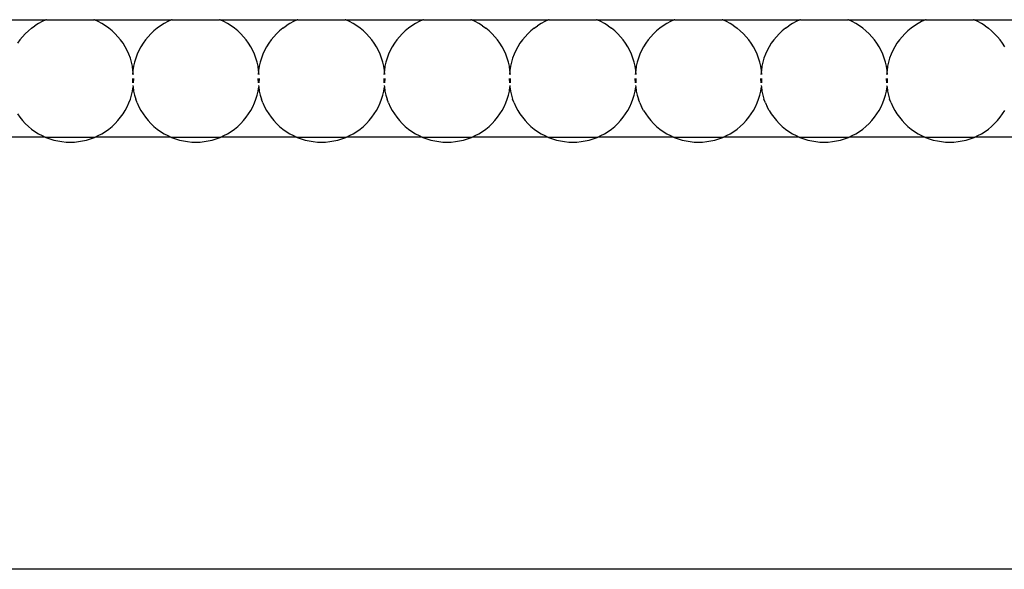
# Model space of a CAD drawing. Units: inches. Extents: x 67 to 347, y 11 to 125.
# Drawn here: x 91 to 94, y 70 to 71 of the extents above; entities that cross this region are included whole.
import ezdxf

# ---------------------------------------------------------------- set-up
doc = ezdxf.new("R2010")
doc.units = ezdxf.units.IN
doc.header["$MEASUREMENT"] = 0
doc.layers.add('Edges', color=7, linetype='Continuous')

# ---------------------------------------------------------------- blocks, each defined once
blk = doc.blocks.new('victorian mirrors fr')
at = {"layer": 'Edges'}
for p, q in [((59.211, 71.3324), (59.395, 71.3324)), ((59.395, 71.3324), (59.3859, 71.3283)), ((59.3964, 71.3329), (59.395, 71.3324)), ((59.3964, 71.3329), (59.5095, 71.3329)), ((59.511, 71.3324), (59.5095, 71.3329)), ((59.52, 71.3283), (59.511, 71.3324)), ((59.511, 71.3324), (59.6949, 71.3324)), ((59.6949, 71.3324), (59.6858, 71.3283)), ((59.6963, 71.3329), (59.6949, 71.3324)), ((59.6963, 71.3329), (59.8094, 71.3329)), ((59.8109, 71.3324), (59.8094, 71.3329)), ((59.8199, 71.3283), (59.8109, 71.3324)), ((59.8109, 71.3324), (59.9948, 71.3324)), ((59.9948, 71.3324), (59.9858, 71.3283)), ((59.9963, 71.3329), (59.9948, 71.3324)), ((59.9963, 71.3329), (60.1094, 71.3329)), ((60.1108, 71.3324), (60.1094, 71.3329)), ((60.1199, 71.3283), (60.1108, 71.3324)), ((60.1108, 71.3324), (60.2947, 71.3324)), ((60.2947, 71.3324), (60.2857, 71.3283)), ((60.2962, 71.3329), (60.2947, 71.3324)), ((60.2962, 71.3329), (60.4093, 71.3329)), ((60.4107, 71.3324), (60.4093, 71.3329)), ((60.4198, 71.3283), (60.4107, 71.3324)), ((60.4107, 71.3324), (60.5947, 71.3324)), ((60.5947, 71.3324), (60.5856, 71.3283)), ((60.5961, 71.3329), (60.5947, 71.3324)), ((60.5961, 71.3329), (60.7092, 71.3329)), ((60.7107, 71.3324), (60.7092, 71.3329)), ((60.7197, 71.3283), (60.7107, 71.3324)), ((60.7107, 71.3324), (60.8946, 71.3324)), ((60.8946, 71.3324), (60.8856, 71.3283)), ((60.8961, 71.3329), (60.8946, 71.3324)), ((60.8961, 71.3329), (61.0091, 71.3329)), ((61.0106, 71.3324), (61.0091, 71.3329)), ((61.0196, 71.3283), (61.0106, 71.3324)), ((61.0106, 71.3324), (61.1945, 71.3324)), ((61.1945, 71.3324), (61.1855, 71.3283)), ((61.196, 71.3329), (61.1945, 71.3324)), ((61.196, 71.3329), (61.3091, 71.3329)), ((61.3105, 71.3324), (61.3091, 71.3329)), ((61.3196, 71.3283), (61.3105, 71.3324)), ((61.3105, 71.3324), (61.4944, 71.3324)), ((61.4944, 71.3324), (61.4854, 71.3283)), ((61.4959, 71.3329), (61.4944, 71.3324)), ((61.4959, 71.3329), (61.609, 71.3329)), ((61.6105, 71.3324), (61.609, 71.3329)), ((61.6195, 71.3283), (61.6105, 71.3324)), ((61.6105, 71.3324), (61.7944, 71.3324)), ((59.3607, 71.3126), (59.353, 71.3063)), ((59.3607, 71.3126), (59.3687, 71.3184)), ((59.3772, 71.3236), (59.3687, 71.3184)), ((59.3859, 71.3283), (59.3772, 71.3236)), ((59.5287, 71.3236), (59.52, 71.3283)), ((59.5372, 71.3184), (59.5287, 71.3236)), ((59.5452, 71.3126), (59.5372, 71.3184)), ((59.5529, 71.3063), (59.5452, 71.3126)), ((59.6606, 71.3126), (59.6529, 71.3063)), ((59.6687, 71.3184), (59.6606, 71.3126)), ((59.6771, 71.3236), (59.6687, 71.3184)), ((59.6858, 71.3283), (59.6771, 71.3236)), ((59.8287, 71.3236), (59.8199, 71.3283)), ((59.8371, 71.3184), (59.8287, 71.3236)), ((59.8452, 71.3126), (59.8371, 71.3184)), ((59.8528, 71.3063), (59.8452, 71.3126)), ((59.9605, 71.3126), (59.9529, 71.3063)), ((59.9605, 71.3126), (59.9686, 71.3184)), ((59.977, 71.3236), (59.9686, 71.3184)), ((59.9858, 71.3283), (59.977, 71.3236)), ((60.1286, 71.3236), (60.1199, 71.3283)), ((60.137, 71.3184), (60.1286, 71.3236)), ((60.1451, 71.3126), (60.137, 71.3184)), ((60.1528, 71.3063), (60.1451, 71.3126)), ((60.2605, 71.3126), (60.2528, 71.3063)), ((60.2685, 71.3184), (60.2605, 71.3126)), ((60.277, 71.3236), (60.2685, 71.3184)), ((60.2857, 71.3283), (60.277, 71.3236)), ((60.4285, 71.3236), (60.4198, 71.3283)), ((60.437, 71.3184), (60.4285, 71.3236)), ((60.437, 71.3184), (60.445, 71.3126)), ((60.4527, 71.3063), (60.445, 71.3126)), ((60.5604, 71.3126), (60.5527, 71.3063)), ((60.5604, 71.3126), (60.5685, 71.3184)), ((60.5769, 71.3236), (60.5685, 71.3184)), ((60.5856, 71.3283), (60.5769, 71.3236)), ((60.7285, 71.3236), (60.7197, 71.3283)), ((60.7369, 71.3184), (60.7285, 71.3236)), ((60.7369, 71.3184), (60.7449, 71.3126)), ((60.7526, 71.3063), (60.7449, 71.3126)), ((60.8603, 71.3126), (60.8527, 71.3063)), ((60.8684, 71.3184), (60.8603, 71.3126)), ((60.8768, 71.3236), (60.8684, 71.3184)), ((60.8856, 71.3283), (60.8768, 71.3236)), ((61.0284, 71.3236), (61.0196, 71.3283)), ((61.0368, 71.3184), (61.0284, 71.3236)), ((61.0368, 71.3184), (61.0449, 71.3126)), ((61.0525, 71.3063), (61.0449, 71.3126)), ((61.1603, 71.3126), (61.1526, 71.3063)), ((61.1603, 71.3126), (61.1683, 71.3184)), ((61.1767, 71.3236), (61.1683, 71.3184)), ((61.1855, 71.3283), (61.1767, 71.3236)), ((61.3283, 71.3236), (61.3196, 71.3283)), ((61.3367, 71.3184), (61.3283, 71.3236)), ((61.3448, 71.3126), (61.3367, 71.3184)), ((61.3525, 71.3063), (61.3448, 71.3126)), ((61.4602, 71.3126), (61.4525, 71.3063)), ((61.4682, 71.3184), (61.4602, 71.3126)), ((61.4767, 71.3236), (61.4682, 71.3184)), ((61.4854, 71.3283), (61.4767, 71.3236)), ((61.6282, 71.3236), (61.6195, 71.3283)), ((61.6367, 71.3184), (61.6282, 71.3236)), ((61.6367, 71.3184), (61.6447, 71.3126)), ((61.6524, 71.3063), (61.6447, 71.3126)), ((59.339, 71.2923), (59.3327, 71.2846)), ((59.3458, 71.2995), (59.339, 71.2923)), ((59.353, 71.3063), (59.3458, 71.2995)), ((59.5601, 71.2995), (59.5529, 71.3063)), ((59.5669, 71.2923), (59.5601, 71.2995)), ((59.5732, 71.2846), (59.5669, 71.2923)), ((59.6389, 71.2923), (59.6326, 71.2846)), ((59.6457, 71.2995), (59.6389, 71.2923)), ((59.6529, 71.3063), (59.6457, 71.2995)), ((59.8601, 71.2995), (59.8528, 71.3063)), ((59.8668, 71.2923), (59.8601, 71.2995)), ((59.8731, 71.2846), (59.8668, 71.2923)), ((59.9389, 71.2923), (59.9326, 71.2846)), ((59.9456, 71.2995), (59.9389, 71.2923)), ((59.9529, 71.3063), (59.9456, 71.2995)), ((60.16, 71.2995), (60.1528, 71.3063)), ((60.1668, 71.2923), (60.16, 71.2995)), ((60.1731, 71.2846), (60.1668, 71.2923)), ((60.2388, 71.2923), (60.2325, 71.2846)), ((60.2456, 71.2995), (60.2388, 71.2923)), ((60.2528, 71.3063), (60.2456, 71.2995)), ((60.4599, 71.2995), (60.4527, 71.3063)), ((60.4667, 71.2923), (60.4599, 71.2995)), ((60.473, 71.2846), (60.4667, 71.2923)), ((60.5387, 71.2923), (60.5324, 71.2846)), ((60.5455, 71.2995), (60.5387, 71.2923)), ((60.5527, 71.3063), (60.5455, 71.2995)), ((60.7598, 71.2995), (60.7526, 71.3063)), ((60.7666, 71.2923), (60.7598, 71.2995)), ((60.7729, 71.2846), (60.7666, 71.2923)), ((60.8386, 71.2923), (60.8323, 71.2846)), ((60.8454, 71.2995), (60.8386, 71.2923)), ((60.8527, 71.3063), (60.8454, 71.2995)), ((61.0598, 71.2995), (61.0525, 71.3063)), ((61.0666, 71.2923), (61.0598, 71.2995)), ((61.0728, 71.2846), (61.0666, 71.2923)), ((61.1386, 71.2923), (61.1323, 71.2846)), ((61.1453, 71.2995), (61.1386, 71.2923)), ((61.1526, 71.3063), (61.1453, 71.2995)), ((61.3597, 71.2995), (61.3525, 71.3063)), ((61.3665, 71.2923), (61.3597, 71.2995)), ((61.3728, 71.2846), (61.3665, 71.2923)), ((61.4385, 71.2923), (61.4322, 71.2846)), ((61.4453, 71.2995), (61.4385, 71.2923)), ((61.4525, 71.3063), (61.4453, 71.2995)), ((61.6596, 71.2995), (61.6524, 71.3063)), ((61.6664, 71.2923), (61.6596, 71.2995)), ((61.6727, 71.2846), (61.6664, 71.2923)), ((59.3327, 71.2846), (59.3269, 71.2766)), ((59.579, 71.2766), (59.5732, 71.2846)), ((59.5842, 71.2681), (59.579, 71.2766)), ((59.5889, 71.2594), (59.5842, 71.2681)), ((59.6216, 71.2681), (59.6169, 71.2594)), ((59.6269, 71.2766), (59.6216, 71.2681)), ((59.6326, 71.2846), (59.6269, 71.2766)), ((59.8789, 71.2766), (59.8731, 71.2846)), ((59.8842, 71.2681), (59.8789, 71.2766)), ((59.8888, 71.2594), (59.8842, 71.2681)), ((59.9215, 71.2681), (59.9169, 71.2594)), ((59.9268, 71.2766), (59.9215, 71.2681)), ((59.9326, 71.2846), (59.9268, 71.2766)), ((60.1788, 71.2766), (60.1731, 71.2846)), ((60.1841, 71.2681), (60.1788, 71.2766)), ((60.1888, 71.2594), (60.1841, 71.2681)), ((60.2215, 71.2681), (60.2168, 71.2594)), ((60.2267, 71.2766), (60.2215, 71.2681)), ((60.2325, 71.2846), (60.2267, 71.2766)), ((60.4788, 71.2766), (60.473, 71.2846)), ((60.484, 71.2681), (60.4788, 71.2766)), ((60.4887, 71.2594), (60.484, 71.2681)), ((60.5214, 71.2681), (60.5167, 71.2594)), ((60.5266, 71.2766), (60.5214, 71.2681)), ((60.5324, 71.2846), (60.5266, 71.2766)), ((60.7787, 71.2766), (60.7729, 71.2846)), ((60.7839, 71.2681), (60.7787, 71.2766)), ((60.7886, 71.2594), (60.7839, 71.2681)), ((60.8213, 71.2681), (60.8167, 71.2594)), ((60.8266, 71.2766), (60.8213, 71.2681)), ((60.8323, 71.2846), (60.8266, 71.2766)), ((61.0786, 71.2766), (61.0728, 71.2846)), ((61.0839, 71.2681), (61.0786, 71.2766)), ((61.0885, 71.2594), (61.0839, 71.2681)), ((61.1213, 71.2681), (61.1166, 71.2594)), ((61.1265, 71.2766), (61.1213, 71.2681)), ((61.1323, 71.2846), (61.1265, 71.2766)), ((61.3786, 71.2766), (61.3728, 71.2846)), ((61.3838, 71.2681), (61.3786, 71.2766)), ((61.3885, 71.2594), (61.3838, 71.2681)), ((61.4212, 71.2681), (61.4165, 71.2594)), ((61.4264, 71.2766), (61.4212, 71.2681)), ((61.4322, 71.2846), (61.4264, 71.2766)), ((61.6785, 71.2766), (61.6727, 71.2846)), ((61.6837, 71.2681), (61.6785, 71.2766)), ((59.593, 71.2504), (59.5889, 71.2594)), ((59.5965, 71.2411), (59.593, 71.2504)), ((59.5994, 71.2316), (59.5965, 71.2411)), ((59.6094, 71.2411), (59.6065, 71.2316)), ((59.6128, 71.2504), (59.6094, 71.2411)), ((59.6169, 71.2594), (59.6128, 71.2504)), ((59.8929, 71.2504), (59.8888, 71.2594)), ((59.8964, 71.2411), (59.8929, 71.2504)), ((59.8993, 71.2316), (59.8964, 71.2411)), ((59.9093, 71.2411), (59.9064, 71.2316)), ((59.9128, 71.2504), (59.9093, 71.2411)), ((59.9169, 71.2594), (59.9128, 71.2504)), ((60.1929, 71.2504), (60.1888, 71.2594)), ((60.1963, 71.2411), (60.1929, 71.2504)), ((60.1992, 71.2316), (60.1963, 71.2411)), ((60.2092, 71.2411), (60.2063, 71.2316)), ((60.2127, 71.2504), (60.2092, 71.2411)), ((60.2168, 71.2594), (60.2127, 71.2504)), ((60.4928, 71.2504), (60.4887, 71.2594)), ((60.4963, 71.2411), (60.4928, 71.2504)), ((60.4992, 71.2316), (60.4963, 71.2411)), ((60.5091, 71.2411), (60.5063, 71.2316)), ((60.5126, 71.2504), (60.5091, 71.2411)), ((60.5167, 71.2594), (60.5126, 71.2504)), ((60.7927, 71.2504), (60.7886, 71.2594)), ((60.7962, 71.2411), (60.7927, 71.2504)), ((60.7991, 71.2316), (60.7962, 71.2411)), ((60.8091, 71.2411), (60.8062, 71.2316)), ((60.8126, 71.2504), (60.8091, 71.2411)), ((60.8167, 71.2594), (60.8126, 71.2504)), ((61.0926, 71.2504), (61.0885, 71.2594)), ((61.0961, 71.2411), (61.0926, 71.2504)), ((61.099, 71.2316), (61.0961, 71.2411)), ((61.109, 71.2411), (61.1061, 71.2316)), ((61.1125, 71.2504), (61.109, 71.2411)), ((61.1166, 71.2594), (61.1125, 71.2504)), ((61.3926, 71.2504), (61.3885, 71.2594)), ((61.3961, 71.2411), (61.3926, 71.2504)), ((61.3989, 71.2316), (61.3961, 71.2411)), ((61.4089, 71.2411), (61.406, 71.2316)), ((61.4124, 71.2504), (61.4089, 71.2411)), ((61.4165, 71.2594), (61.4124, 71.2504)), ((59.6016, 71.2219), (59.5994, 71.2316)), ((59.6026, 71.2121), (59.6016, 71.2219)), ((59.6042, 71.2219), (59.6026, 71.2121)), ((59.6065, 71.2316), (59.6042, 71.2219)), ((59.9015, 71.2219), (59.8993, 71.2316)), ((59.9025, 71.2121), (59.9015, 71.2219)), ((59.9042, 71.2219), (59.9025, 71.2121)), ((59.9064, 71.2316), (59.9042, 71.2219)), ((60.2015, 71.2219), (60.1992, 71.2316)), ((60.2031, 71.2121), (60.2015, 71.2219)), ((60.2041, 71.2219), (60.2031, 71.2121)), ((60.2063, 71.2316), (60.2041, 71.2219)), ((60.5014, 71.2219), (60.4992, 71.2316)), ((60.5024, 71.2121), (60.5014, 71.2219)), ((60.504, 71.2219), (60.5024, 71.2121)), ((60.5063, 71.2316), (60.504, 71.2219)), ((60.8013, 71.2219), (60.7991, 71.2316)), ((60.8029, 71.2121), (60.8013, 71.2219)), ((60.8039, 71.2219), (60.8029, 71.2121)), ((60.8062, 71.2316), (60.8039, 71.2219)), ((61.1013, 71.2219), (61.099, 71.2316)), ((61.1029, 71.2121), (61.1013, 71.2219)), ((61.1039, 71.2219), (61.1029, 71.2121)), ((61.1061, 71.2316), (61.1039, 71.2219)), ((61.4012, 71.2219), (61.3989, 71.2316)), ((61.4028, 71.2121), (61.4012, 71.2219)), ((61.4038, 71.2219), (61.4028, 71.2121)), ((61.406, 71.2316), (61.4038, 71.2219)), ((59.6013, 71.1924), (59.6016, 71.1826)), ((59.6026, 71.2121), (59.6016, 71.2023)), ((59.6042, 71.2023), (59.6026, 71.2121)), ((59.6042, 71.1826), (59.6045, 71.1924)), ((59.9012, 71.1924), (59.9016, 71.1826)), ((59.9025, 71.2121), (59.9016, 71.2023)), ((59.9041, 71.2023), (59.9025, 71.2121)), ((59.9041, 71.1826), (59.9045, 71.1924)), ((60.2012, 71.1924), (60.2015, 71.1826)), ((60.2031, 71.2121), (60.2015, 71.2023)), ((60.2041, 71.2023), (60.2031, 71.2121)), ((60.2041, 71.1826), (60.2044, 71.1924)), ((60.5011, 71.1924), (60.5014, 71.1826)), ((60.5024, 71.2121), (60.5014, 71.2023)), ((60.504, 71.2023), (60.5024, 71.2121)), ((60.504, 71.1826), (60.5043, 71.1924)), ((60.801, 71.1924), (60.8013, 71.1826)), ((60.8029, 71.2121), (60.8013, 71.2023)), ((60.8039, 71.2023), (60.8029, 71.2121)), ((60.8039, 71.1826), (60.8042, 71.1924)), ((61.1009, 71.1924), (61.1013, 71.1826)), ((61.1029, 71.2121), (61.1013, 71.2023)), ((61.1038, 71.2023), (61.1029, 71.2121)), ((61.1039, 71.1826), (61.1042, 71.1924)), ((61.4009, 71.1924), (61.4012, 71.1826)), ((61.4028, 71.2121), (61.4012, 71.2023)), ((61.4038, 71.2023), (61.4028, 71.2121)), ((61.4038, 71.1826), (61.4041, 71.1924)), ((59.6016, 71.1628), (59.6029, 71.1727)), ((59.6023, 71.176), (59.6029, 71.1727)), ((59.6029, 71.1727), (59.6042, 71.1628)), ((59.9015, 71.1628), (59.9028, 71.1727)), ((59.9022, 71.176), (59.9028, 71.1727)), ((59.9028, 71.1727), (59.9042, 71.1628)), ((60.2015, 71.1628), (60.2031, 71.1726)), ((60.2021, 71.176), (60.2031, 71.1726)), ((60.2031, 71.1726), (60.2041, 71.1628)), ((60.5014, 71.1628), (60.5027, 71.1727)), ((60.5021, 71.176), (60.5027, 71.1727)), ((60.5027, 71.1727), (60.504, 71.1628)), ((60.8013, 71.1628), (60.8029, 71.1726)), ((60.802, 71.176), (60.8029, 71.1726)), ((60.8029, 71.1726), (60.8039, 71.1628)), ((61.1013, 71.1628), (61.1029, 71.1726)), ((61.1019, 71.176), (61.1029, 71.1726)), ((61.1029, 71.1726), (61.1039, 71.1628)), ((61.4012, 71.1628), (61.4028, 71.1726)), ((61.4018, 71.176), (61.4028, 71.1726)), ((61.4028, 71.1726), (61.4038, 71.1628)), ((59.5965, 71.1436), (59.5994, 71.1531)), ((59.5994, 71.1531), (59.6016, 71.1628)), ((59.6042, 71.1628), (59.6065, 71.1531)), ((59.6065, 71.1531), (59.6094, 71.1436)), ((59.8964, 71.1436), (59.8993, 71.1531)), ((59.8993, 71.1531), (59.9015, 71.1628)), ((59.9042, 71.1628), (59.9064, 71.1531)), ((59.9064, 71.1531), (59.9093, 71.1436)), ((60.1963, 71.1436), (60.1992, 71.1531)), ((60.1992, 71.1531), (60.2015, 71.1628)), ((60.2041, 71.1628), (60.2063, 71.1531)), ((60.2063, 71.1531), (60.2092, 71.1436)), ((60.4963, 71.1436), (60.4992, 71.1531)), ((60.4992, 71.1531), (60.5014, 71.1628)), ((60.504, 71.1628), (60.5063, 71.1531)), ((60.5063, 71.1531), (60.5091, 71.1436)), ((60.7962, 71.1436), (60.7991, 71.1531)), ((60.7991, 71.1531), (60.8013, 71.1628)), ((60.8039, 71.1628), (60.8062, 71.1531)), ((60.8062, 71.1531), (60.8091, 71.1436)), ((61.0961, 71.1436), (61.099, 71.1531)), ((61.099, 71.1531), (61.1013, 71.1628)), ((61.1039, 71.1628), (61.1061, 71.1531)), ((61.1061, 71.1531), (61.109, 71.1436)), ((61.3961, 71.1436), (61.3989, 71.1531)), ((61.3989, 71.1531), (61.4012, 71.1628)), ((61.4038, 71.1628), (61.406, 71.1531)), ((61.406, 71.1531), (61.4089, 71.1436)), ((59.5842, 71.1166), (59.5889, 71.1253)), ((59.5889, 71.1253), (59.593, 71.1343)), ((59.593, 71.1343), (59.5965, 71.1436)), ((59.6128, 71.1343), (59.6094, 71.1436)), ((59.6128, 71.1343), (59.6169, 71.1253)), ((59.6169, 71.1253), (59.6216, 71.1166)), ((59.8842, 71.1166), (59.8888, 71.1253)), ((59.8888, 71.1253), (59.8929, 71.1343)), ((59.8929, 71.1343), (59.8964, 71.1436)), ((59.9128, 71.1343), (59.9093, 71.1436)), ((59.9128, 71.1343), (59.9169, 71.1253)), ((59.9169, 71.1253), (59.9215, 71.1166)), ((60.1841, 71.1166), (60.1888, 71.1253)), ((60.1888, 71.1253), (60.1929, 71.1343)), ((60.1929, 71.1343), (60.1963, 71.1436)), ((60.2127, 71.1343), (60.2092, 71.1436)), ((60.2127, 71.1343), (60.2168, 71.1253)), ((60.2168, 71.1253), (60.2215, 71.1166)), ((60.484, 71.1166), (60.4887, 71.1253)), ((60.4887, 71.1253), (60.4928, 71.1343)), ((60.4928, 71.1343), (60.4963, 71.1436)), ((60.5126, 71.1343), (60.5091, 71.1436)), ((60.5126, 71.1343), (60.5167, 71.1253)), ((60.5167, 71.1253), (60.5214, 71.1166)), ((60.7839, 71.1166), (60.7886, 71.1253)), ((60.7886, 71.1253), (60.7927, 71.1343)), ((60.7927, 71.1343), (60.7962, 71.1436)), ((60.8126, 71.1343), (60.8091, 71.1436)), ((60.8126, 71.1343), (60.8167, 71.1253)), ((60.8213, 71.1166), (60.8167, 71.1253)), ((61.0839, 71.1166), (61.0885, 71.1253)), ((61.0885, 71.1253), (61.0926, 71.1343)), ((61.0926, 71.1343), (61.0961, 71.1436)), ((61.1125, 71.1343), (61.109, 71.1436)), ((61.1125, 71.1343), (61.1166, 71.1253)), ((61.1213, 71.1166), (61.1166, 71.1253)), ((61.3838, 71.1166), (61.3885, 71.1253)), ((61.3885, 71.1253), (61.3926, 71.1343)), ((61.3926, 71.1343), (61.3961, 71.1436)), ((61.4124, 71.1343), (61.4089, 71.1436)), ((61.4124, 71.1343), (61.4165, 71.1253)), ((61.4165, 71.1253), (61.4212, 71.1166)), ((59.3269, 71.1081), (59.3327, 71.1001)), ((59.3327, 71.1001), (59.339, 71.0924)), ((59.5669, 71.0924), (59.5732, 71.1001)), ((59.5732, 71.1001), (59.579, 71.1081)), ((59.579, 71.1081), (59.5842, 71.1166)), ((59.6216, 71.1166), (59.6269, 71.1081)), ((59.6269, 71.1081), (59.6326, 71.1001)), ((59.6326, 71.1001), (59.6389, 71.0924)), ((59.8668, 71.0924), (59.8731, 71.1001)), ((59.8731, 71.1001), (59.8789, 71.1081)), ((59.8789, 71.1081), (59.8842, 71.1166)), ((59.9215, 71.1166), (59.9268, 71.1081)), ((59.9268, 71.1081), (59.9326, 71.1001)), ((59.9326, 71.1001), (59.9389, 71.0924)), ((60.1668, 71.0924), (60.1731, 71.1001)), ((60.1731, 71.1001), (60.1788, 71.1081)), ((60.1788, 71.1081), (60.1841, 71.1166)), ((60.2215, 71.1166), (60.2267, 71.1081)), ((60.2267, 71.1081), (60.2325, 71.1001)), ((60.2325, 71.1001), (60.2388, 71.0924)), ((60.4667, 71.0924), (60.473, 71.1001)), ((60.473, 71.1001), (60.4788, 71.1081)), ((60.4788, 71.1081), (60.484, 71.1166)), ((60.5214, 71.1166), (60.5266, 71.1081)), ((60.5266, 71.1081), (60.5324, 71.1001)), ((60.5324, 71.1001), (60.5387, 71.0924)), ((60.7666, 71.0924), (60.7729, 71.1001)), ((60.7729, 71.1001), (60.7787, 71.1081)), ((60.7787, 71.1081), (60.7839, 71.1166)), ((60.8213, 71.1166), (60.8266, 71.1081)), ((60.8266, 71.1081), (60.8323, 71.1001)), ((60.8323, 71.1001), (60.8386, 71.0924)), ((61.0666, 71.0924), (61.0728, 71.1001)), ((61.0728, 71.1001), (61.0786, 71.1081)), ((61.0786, 71.1081), (61.0839, 71.1166)), ((61.1213, 71.1166), (61.1265, 71.1081)), ((61.1265, 71.1081), (61.1323, 71.1001)), ((61.1323, 71.1001), (61.1386, 71.0924)), ((61.3665, 71.0924), (61.3728, 71.1001)), ((61.3728, 71.1001), (61.3786, 71.1081)), ((61.3786, 71.1081), (61.3838, 71.1166)), ((61.4212, 71.1166), (61.4264, 71.1081)), ((61.4264, 71.1081), (61.4322, 71.1001)), ((61.4322, 71.1001), (61.4385, 71.0924)), ((61.6664, 71.0924), (61.6727, 71.1001)), ((61.6727, 71.1001), (61.6785, 71.1081)), ((61.6785, 71.1081), (61.6837, 71.1166)), ((59.339, 71.0924), (59.3458, 71.0852)), ((59.3458, 71.0852), (59.353, 71.0784)), ((59.353, 71.0784), (59.3607, 71.0721)), ((59.5452, 71.0721), (59.5529, 71.0784)), ((59.5529, 71.0784), (59.5601, 71.0852)), ((59.5601, 71.0852), (59.5669, 71.0924)), ((59.6389, 71.0924), (59.6457, 71.0852)), ((59.6457, 71.0852), (59.6529, 71.0784)), ((59.6529, 71.0784), (59.6606, 71.0721)), ((59.8452, 71.0721), (59.8528, 71.0784)), ((59.8528, 71.0784), (59.8601, 71.0852)), ((59.8601, 71.0852), (59.8668, 71.0924)), ((59.9389, 71.0924), (59.9456, 71.0852)), ((59.9456, 71.0852), (59.9529, 71.0784)), ((59.9529, 71.0784), (59.9605, 71.0721)), ((60.1451, 71.0721), (60.1528, 71.0784)), ((60.1528, 71.0784), (60.16, 71.0852)), ((60.16, 71.0852), (60.1668, 71.0924)), ((60.2388, 71.0924), (60.2456, 71.0852)), ((60.2456, 71.0852), (60.2528, 71.0784)), ((60.2528, 71.0784), (60.2605, 71.0721)), ((60.445, 71.0721), (60.4527, 71.0784)), ((60.4527, 71.0784), (60.4599, 71.0852)), ((60.4599, 71.0852), (60.4667, 71.0924)), ((60.5387, 71.0924), (60.5455, 71.0852)), ((60.5455, 71.0852), (60.5527, 71.0784)), ((60.5527, 71.0784), (60.5604, 71.0721)), ((60.7449, 71.0721), (60.7526, 71.0784)), ((60.7526, 71.0784), (60.7598, 71.0852)), ((60.7598, 71.0852), (60.7666, 71.0924)), ((60.8386, 71.0924), (60.8454, 71.0852)), ((60.8454, 71.0852), (60.8527, 71.0784)), ((60.8527, 71.0784), (60.8603, 71.0721)), ((61.0449, 71.0721), (61.0525, 71.0784)), ((61.0525, 71.0784), (61.0598, 71.0852)), ((61.0598, 71.0852), (61.0666, 71.0924)), ((61.1386, 71.0924), (61.1453, 71.0852)), ((61.1453, 71.0852), (61.1526, 71.0784)), ((61.1526, 71.0784), (61.1603, 71.0721)), ((61.3448, 71.0721), (61.3525, 71.0784)), ((61.3525, 71.0784), (61.3597, 71.0852)), ((61.3597, 71.0852), (61.3665, 71.0924)), ((61.4385, 71.0924), (61.4453, 71.0852)), ((61.4453, 71.0852), (61.4525, 71.0784)), ((61.4525, 71.0784), (61.4602, 71.0721)), ((61.6447, 71.0721), (61.6524, 71.0784)), ((61.6524, 71.0784), (61.6596, 71.0852)), ((61.6596, 71.0852), (61.6664, 71.0924)), ((59.3932, 71.0531), (59.2128, 71.0531)), ((59.3607, 71.0721), (59.3687, 71.0663)), ((59.3687, 71.0663), (59.3772, 71.0611)), ((59.3772, 71.0611), (59.3859, 71.0564)), ((59.3859, 71.0564), (59.3932, 71.0531)), ((59.3932, 71.0531), (59.395, 71.0523)), ((59.395, 71.0523), (59.4042, 71.0488)), ((59.511, 71.0523), (59.395, 71.0523)), ((59.5017, 71.0488), (59.511, 71.0523)), ((59.511, 71.0523), (59.5128, 71.0531)), ((59.5128, 71.0531), (59.52, 71.0564)), ((59.6931, 71.0531), (59.5128, 71.0531)), ((59.52, 71.0564), (59.5287, 71.0611)), ((59.5287, 71.0611), (59.5372, 71.0663)), ((59.5372, 71.0663), (59.5452, 71.0721)), ((59.6606, 71.0721), (59.6687, 71.0663)), ((59.6687, 71.0663), (59.6771, 71.0611)), ((59.6771, 71.0611), (59.6858, 71.0564)), ((59.6858, 71.0564), (59.6931, 71.0531)), ((59.6931, 71.0531), (59.6949, 71.0523)), ((59.6949, 71.0523), (59.7042, 71.0488)), ((59.8109, 71.0523), (59.6949, 71.0523)), ((59.8016, 71.0488), (59.8109, 71.0523)), ((59.8109, 71.0523), (59.8127, 71.0531)), ((59.8127, 71.0531), (59.8199, 71.0564)), ((59.993, 71.0531), (59.8127, 71.0531)), ((59.8199, 71.0564), (59.8287, 71.0611)), ((59.8287, 71.0611), (59.8371, 71.0663)), ((59.8371, 71.0663), (59.8452, 71.0721)), ((59.9605, 71.0721), (59.9686, 71.0663)), ((59.9686, 71.0663), (59.977, 71.0611)), ((59.977, 71.0611), (59.9858, 71.0564)), ((59.9858, 71.0564), (59.993, 71.0531)), ((59.993, 71.0531), (59.9948, 71.0523)), ((59.9948, 71.0523), (60.0041, 71.0488)), ((60.1108, 71.0523), (59.9948, 71.0523)), ((60.1015, 71.0488), (60.1108, 71.0523)), ((60.1108, 71.0523), (60.1126, 71.0531)), ((60.1126, 71.0531), (60.1199, 71.0564)), ((60.2929, 71.0531), (60.1126, 71.0531)), ((60.1199, 71.0564), (60.1286, 71.0611)), ((60.1286, 71.0611), (60.137, 71.0663)), ((60.137, 71.0663), (60.1451, 71.0721)), ((60.2605, 71.0721), (60.2685, 71.0663)), ((60.2685, 71.0663), (60.277, 71.0611)), ((60.277, 71.0611), (60.2857, 71.0564)), ((60.2857, 71.0564), (60.2929, 71.0531)), ((60.2929, 71.0531), (60.2947, 71.0523)), ((60.2947, 71.0523), (60.304, 71.0488)), ((60.4107, 71.0523), (60.2947, 71.0523)), ((60.4015, 71.0488), (60.4107, 71.0523)), ((60.4107, 71.0523), (60.4125, 71.0531)), ((60.4125, 71.0531), (60.4198, 71.0564)), ((60.5929, 71.0531), (60.4125, 71.0531)), ((60.4198, 71.0564), (60.4285, 71.0611)), ((60.4285, 71.0611), (60.437, 71.0663)), ((60.437, 71.0663), (60.445, 71.0721)), ((60.5604, 71.0721), (60.5685, 71.0663)), ((60.5685, 71.0663), (60.5769, 71.0611)), ((60.5769, 71.0611), (60.5856, 71.0564)), ((60.5856, 71.0564), (60.5929, 71.0531)), ((60.5929, 71.0531), (60.5947, 71.0523)), ((60.5947, 71.0523), (60.6039, 71.0488)), ((60.7107, 71.0523), (60.5947, 71.0523)), ((60.7014, 71.0488), (60.7107, 71.0523)), ((60.7107, 71.0523), (60.7125, 71.0531)), ((60.7125, 71.0531), (60.7197, 71.0564)), ((60.8928, 71.0531), (60.7125, 71.0531)), ((60.7197, 71.0564), (60.7285, 71.0611)), ((60.7285, 71.0611), (60.7369, 71.0663)), ((60.7369, 71.0663), (60.7449, 71.0721)), ((60.8603, 71.0721), (60.8684, 71.0663)), ((60.8684, 71.0663), (60.8768, 71.0611)), ((60.8768, 71.0611), (60.8856, 71.0564)), ((60.8856, 71.0564), (60.8928, 71.0531)), ((60.8928, 71.0531), (60.8946, 71.0523)), ((60.8946, 71.0523), (60.9039, 71.0488)), ((61.0106, 71.0523), (60.8946, 71.0523)), ((61.0013, 71.0488), (61.0106, 71.0523)), ((61.0106, 71.0523), (61.0124, 71.0531)), ((61.0124, 71.0531), (61.0196, 71.0564)), ((61.1927, 71.0531), (61.0124, 71.0531)), ((61.0196, 71.0564), (61.0284, 71.0611)), ((61.0284, 71.0611), (61.0368, 71.0663)), ((61.0368, 71.0663), (61.0449, 71.0721)), ((61.1603, 71.0721), (61.1683, 71.0663)), ((61.1683, 71.0663), (61.1767, 71.0611)), ((61.1767, 71.0611), (61.1855, 71.0564)), ((61.1855, 71.0564), (61.1927, 71.0531)), ((61.1927, 71.0531), (61.1945, 71.0523)), ((61.1945, 71.0523), (61.2038, 71.0488)), ((61.3105, 71.0523), (61.1945, 71.0523)), ((61.3012, 71.0488), (61.3105, 71.0523)), ((61.3105, 71.0523), (61.3123, 71.0531)), ((61.3123, 71.0531), (61.3196, 71.0564)), ((61.4926, 71.0531), (61.3123, 71.0531)), ((61.3196, 71.0564), (61.3283, 71.0611)), ((61.3283, 71.0611), (61.3367, 71.0663)), ((61.3367, 71.0663), (61.3448, 71.0721)), ((61.4602, 71.0721), (61.4682, 71.0663)), ((61.4682, 71.0663), (61.4767, 71.0611)), ((61.4767, 71.0611), (61.4854, 71.0564)), ((61.4854, 71.0564), (61.4926, 71.0531)), ((61.4926, 71.0531), (61.4944, 71.0523)), ((61.4944, 71.0523), (61.5037, 71.0488)), ((61.6105, 71.0523), (61.4944, 71.0523)), ((61.6012, 71.0488), (61.6105, 71.0523)), ((61.6105, 71.0523), (61.6123, 71.0531)), ((61.6123, 71.0531), (61.6195, 71.0564)), ((61.7926, 71.0531), (61.6123, 71.0531)), ((61.6195, 71.0564), (61.6282, 71.0611)), ((61.6282, 71.0611), (61.6367, 71.0663)), ((61.6367, 71.0663), (61.6447, 71.0721)), ((59.4042, 71.0488), (59.4137, 71.0459)), ((59.4137, 71.0459), (59.4234, 71.0437)), ((59.4234, 71.0437), (59.4332, 71.0421)), ((59.4332, 71.0421), (59.443, 71.0411)), ((59.443, 71.0411), (59.453, 71.0408)), ((59.453, 71.0408), (59.4629, 71.0411)), ((59.4629, 71.0411), (59.4727, 71.0421)), ((59.4727, 71.0421), (59.4825, 71.0437)), ((59.4825, 71.0437), (59.4922, 71.0459)), ((59.4922, 71.0459), (59.5017, 71.0488)), ((59.7042, 71.0488), (59.7137, 71.0459)), ((59.7137, 71.0459), (59.7233, 71.0437)), ((59.7233, 71.0437), (59.7331, 71.0421)), ((59.7331, 71.0421), (59.743, 71.0411)), ((59.743, 71.0411), (59.7529, 71.0408)), ((59.7529, 71.0408), (59.7628, 71.0411)), ((59.7628, 71.0411), (59.7727, 71.0421)), ((59.7727, 71.0421), (59.7825, 71.0437)), ((59.7825, 71.0437), (59.7921, 71.0459)), ((59.7921, 71.0459), (59.8016, 71.0488)), ((60.0041, 71.0488), (60.0136, 71.0459)), ((60.0136, 71.0459), (60.0232, 71.0437)), ((60.0232, 71.0437), (60.033, 71.0421)), ((60.033, 71.0421), (60.0429, 71.0411)), ((60.0429, 71.0411), (60.0528, 71.0408)), ((60.0528, 71.0408), (60.0627, 71.0411)), ((60.0627, 71.0411), (60.0726, 71.0421)), ((60.0726, 71.0421), (60.0824, 71.0437)), ((60.0824, 71.0437), (60.092, 71.0459)), ((60.092, 71.0459), (60.1015, 71.0488)), ((60.304, 71.0488), (60.3135, 71.0459)), ((60.3135, 71.0459), (60.3232, 71.0437)), ((60.3232, 71.0437), (60.333, 71.0421)), ((60.333, 71.0421), (60.3428, 71.0411)), ((60.3428, 71.0411), (60.3527, 71.0408)), ((60.3527, 71.0408), (60.3627, 71.0411)), ((60.3627, 71.0411), (60.3725, 71.0421)), ((60.3725, 71.0421), (60.3823, 71.0437)), ((60.3823, 71.0437), (60.392, 71.0459)), ((60.392, 71.0459), (60.4015, 71.0488)), ((60.6039, 71.0488), (60.6134, 71.0459)), ((60.6134, 71.0459), (60.6231, 71.0437)), ((60.6231, 71.0437), (60.6329, 71.0421)), ((60.6329, 71.0421), (60.6428, 71.0411)), ((60.6428, 71.0411), (60.6527, 71.0408)), ((60.6527, 71.0408), (60.6626, 71.0411)), ((60.6626, 71.0411), (60.6725, 71.0421)), ((60.6725, 71.0421), (60.6822, 71.0437)), ((60.6822, 71.0437), (60.6919, 71.0459)), ((60.6919, 71.0459), (60.7014, 71.0488)), ((60.9039, 71.0488), (60.9134, 71.0459)), ((60.9134, 71.0459), (60.923, 71.0437)), ((60.923, 71.0437), (60.9328, 71.0421)), ((60.9328, 71.0421), (60.9427, 71.0411)), ((60.9427, 71.0411), (60.9526, 71.0408)), ((60.9526, 71.0408), (60.9625, 71.0411)), ((60.9625, 71.0411), (60.9724, 71.0421)), ((60.9724, 71.0421), (60.9822, 71.0437)), ((60.9822, 71.0437), (60.9918, 71.0459)), ((60.9918, 71.0459), (61.0013, 71.0488)), ((61.2038, 71.0488), (61.2133, 71.0459)), ((61.2133, 71.0459), (61.223, 71.0437)), ((61.223, 71.0437), (61.2327, 71.0421)), ((61.2327, 71.0421), (61.2426, 71.0411)), ((61.2426, 71.0411), (61.2525, 71.0408)), ((61.2525, 71.0408), (61.2624, 71.0411)), ((61.2624, 71.0411), (61.2723, 71.0421)), ((61.2723, 71.0421), (61.2821, 71.0437)), ((61.2821, 71.0437), (61.2918, 71.0459)), ((61.2918, 71.0459), (61.3012, 71.0488)), ((61.5037, 71.0488), (61.5132, 71.0459)), ((61.5132, 71.0459), (61.5229, 71.0437)), ((61.5229, 71.0437), (61.5327, 71.0421)), ((61.5327, 71.0421), (61.5425, 71.0411)), ((61.5425, 71.0411), (61.5525, 71.0408)), ((61.5525, 71.0408), (61.5624, 71.0411)), ((61.5624, 71.0411), (61.5722, 71.0421)), ((61.5722, 71.0421), (61.582, 71.0437)), ((61.582, 71.0437), (61.5917, 71.0459)), ((61.5917, 71.0459), (61.6012, 71.0488)), ((73.3174, 70.0221), (40.2196, 70.0221))]:
    blk.add_line(p, q, dxfattribs=at)

msp = doc.modelspace()

# ---------------------------------------------------------------- block references
msp.add_blockref('victorian mirrors fr', (32.1404, 0))

doc.saveas('drawing.dxf')
